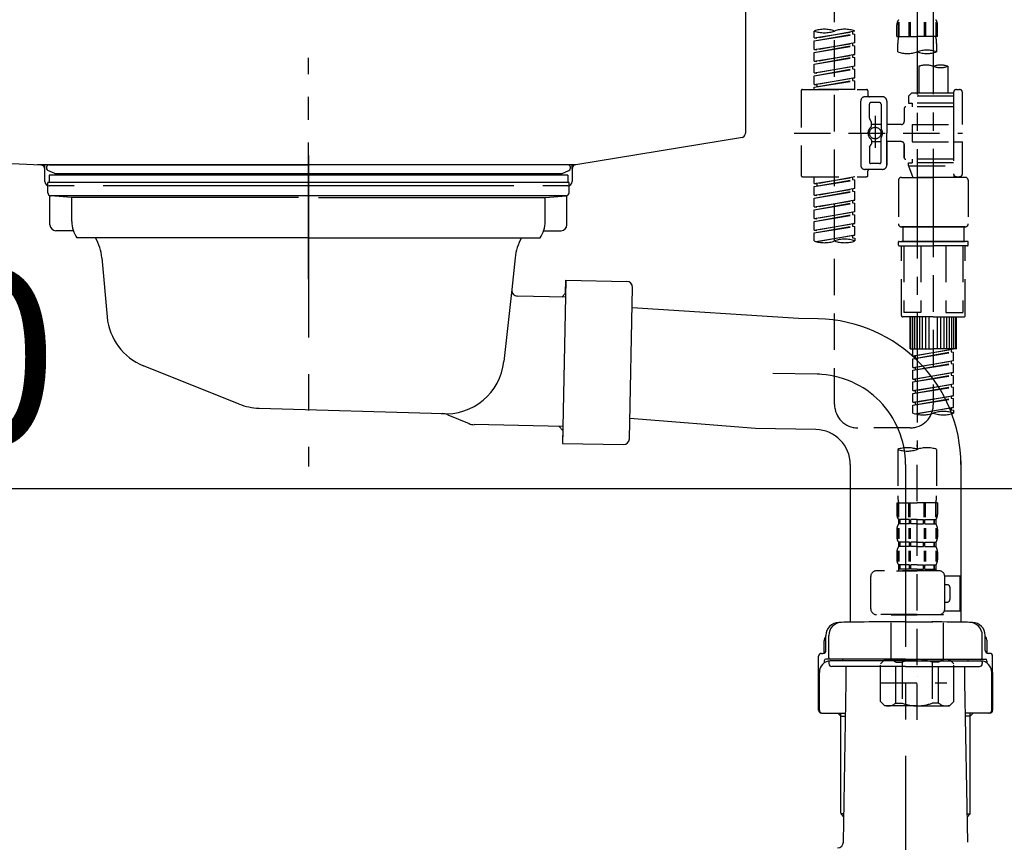
# Model space of a CAD drawing. Extents: x 84007 to 110129, y 210 to 8610.
# Drawn here: x 104020 to 104358, y 2585 to 2867 of the extents above; entities that cross this region are included whole.
import ezdxf

# ---------------------------------------------------------------- set-up
doc = ezdxf.new("R2010")
doc.units = 0
doc.header["$LTSCALE"] = 50
doc.header["$MEASUREMENT"] = 0
for name, pattern in [('CENTER', [2, 1.25, -0.25, 0.25, -0.25]), ('CENTER2', [1.125, 0.75, -0.125, 0.125, -0.125]), ('DASHED', [0.75, 0.5, -0.25]), ('STYLE_01', [1.40625, 0.9375, -0.15625, 0.15625, -0.15625])]:
    doc.linetypes.add(name, pattern=pattern)
doc.layers.get('0').update_dxf_attribs({"linetype": 'CONTINUOUS'})
for name, color, linetype in [('140-パーツ芯', 13, 'CENTER'), ('150-機器', 8, 'CONTINUOUS'), ('166-寸法B', 11, 'CONTINUOUS')]:
    doc.layers.add(name, color=color, linetype=linetype)
doc.styles.add('KH001', font='txt')
doc.dimstyles.new('KH1xx030', dxfattribs={"dimscale": 30, "dimtxt": 2, "dimasz": 0.6, "dimexe": 0.3, "dimexo": 1.2, "dimgap": 0.5, "dimtad": 3, "dimdec": 1, "dimdsep": 46, "dimlunit": 6, "dimtxsty": 'KH001', "dimblk": 'DOT', "dimcen": 1, "dimdle": 1, "dimclrd": 256, "dimclre": 256, "dimclrt": 256, "dimadec": 0, "dimazin": 0, "dimtfac": 1, "dimtdec": 1, "dimtix": 1, "dimtmove": 2, "dimatfit": 3, "dimldrblk": 'CLOSEDBLANK', "dimfxl": 1, "dimtolj": 1, "dimtzin": 0, "dimlwd": -1, "dimlwe": -1, "dimarcsym": 0})

# ---------------------------------------------------------------- blocks, each defined once
blk = doc.blocks.new('_Dot')
at = {"color": 0, "linetype": 'ByBlock', "lineweight": -2}
blk.add_line((-0.5, 0), (-1, 0), dxfattribs=at)
at = {"color": 0, "linetype": 'ByBlock', "const_width": 0.5}
blk.add_lwpolyline([(-0.25, 0, 1), (0.25, 0, 1)], format="xyb", close=True, dxfattribs=at)
blk = doc.blocks.new('*D93')
at = {"layer": '166-寸法B', "transparency": 16777216}
for p, q in [((103754.38, 2915.49), (103754.38, 2697.68)), ((104394.38, 2915.49), (104394.38, 2697.68)), ((103772.38, 2706.68), (104376.38, 2706.68))]:
    blk.add_line(p, q, dxfattribs=at)
at = {"layer": '166-寸法B', "transparency": 16777216, "xscale": 18, "yscale": 18, "zscale": 18, "rotation": 180}
blk.add_blockref('_Dot', (103754.38, 2706.68), dxfattribs=at)
at = {"layer": '166-寸法B', "transparency": 16777216, "xscale": 18, "yscale": 18, "zscale": 18}
blk.add_blockref('_Dot', (104394.38, 2706.68), dxfattribs=at)
at = {"layer": '166-寸法B', "transparency": 16777216, "insert": (103965.19, 2751.68), "char_height": 60, "attachment_point": 5, "style": 'KH001'}
blk.add_mtext('\\A1;640', dxfattribs=at)
blk = doc.blocks.new('_ClosedBlank')
at = {"color": 0, "linetype": 'ByBlock', "lineweight": -2}
for p, q in [((-1, 0.167), (0, 0)), ((-1, 0.167), (-1, -0.167)), ((0, 0), (-1, -0.167))]:
    blk.add_line(p, q, dxfattribs=at)

msp = doc.modelspace()

# ---------------------------------------------------------------- linework, layer by layer
at = {"layer": '140-パーツ芯', "linetype": 'STYLE_01'}
msp.add_line((104119.38, 2778.48), (104119.38, 2854.38), dxfattribs=at)
at = {"layer": '150-機器', "linetype": 'Continuous'}
for p, q in [((104269.38, 3025.99), (104269.38, 2828.51)), ((103835.8, 2827.41), (104027.46, 2817.64)), ((104268.44, 2827.12), (104211.14, 2817.7)), ((104211.14, 2817.7), (104026.36, 2817.7)), ((104027.46, 2817.64), (104028.88, 2817.57)), ((104028.88, 2811.99), (104028.88, 2816.15)), ((104209.88, 2816.22), (104209.88, 2811.99)), ((104038.88, 2810.49), (104030.38, 2810.49)), ((104189.88, 2810.49), (104048.88, 2810.49)), ((104208.38, 2810.49), (104199.88, 2810.49))]:
    msp.add_line(p, q, dxfattribs=at)
at = {"layer": '150-機器', "color": 13, "linetype": 'CENTER2'}
for p, q in [((104328.37, 2991.81), (104328.37, 2720.06)), ((104333.9, 2991.89), (104333.9, 2790.77))]:
    msp.add_line(p, q, dxfattribs=at)
at = {"layer": '150-機器', "color": 13, "linetype": 'DASHED', "ltscale": 0.5}
for p, q in [((104299.99, 2735.42), (104299.99, 2933.05)), ((104293.01, 2861.24), (104293.01, 2863.61)), ((104293.01, 2861.24), (104306.98, 2863.5)), ((104306.98, 2863.5), (104293.86, 2861.14)), ((104306.13, 2863.34), (104306.13, 2862.61)), ((104306.98, 2863.5), (104306.98, 2863.61)), ((104321.39, 2861.7), (104321.39, 2865.74)), ((104321.83, 2866.61), (104321.83, 2861.7)), ((104322.02, 2866.61), (104322.02, 2861.7)), ((104325.47, 2866.61), (104325.47, 2861.7)), ((104325.93, 2866.61), (104325.93, 2861.7)), ((104330.81, 2866.61), (104330.81, 2861.7)), ((104331.27, 2866.61), (104331.27, 2861.7)), ((104334.72, 2866.61), (104334.72, 2861.7)), ((104334.91, 2866.61), (104334.91, 2861.7)), ((104335.35, 2861.7), (104335.35, 2865.74)), ((104293.01, 2860.25), (104306.13, 2862.61)), ((104293.01, 2860.25), (104306.98, 2862.5)), ((104293.01, 2861.24), (104293.86, 2861.14)), ((104293.01, 2857.26), (104293.01, 2860.25)), ((104306.13, 2862.61), (104306.98, 2862.5)), ((104306.13, 2862.61), (104306.98, 2862.5)), ((104306.13, 2862.61), (104306.98, 2862.5)), ((104306.98, 2859.51), (104306.98, 2862.5)), ((104306.98, 2859.51), (104306.98, 2862.5)), ((104321.39, 2861.7), (104328.37, 2861.7)), ((104335.35, 2861.7), (104328.37, 2861.7)), ((104293.01, 2857.26), (104306.98, 2859.51)), ((104293.01, 2856.26), (104306.13, 2858.62)), ((104293.01, 2856.26), (104306.98, 2858.51)), ((104293.01, 2857.26), (104293.86, 2857.15)), ((104306.98, 2859.51), (104293.86, 2857.15)), ((104306.13, 2859.35), (104306.13, 2858.62)), ((104306.13, 2859.35), (104306.13, 2858.62)), ((104306.13, 2858.62), (104306.98, 2858.51)), ((104306.13, 2858.62), (104306.98, 2858.51)), ((104306.98, 2855.52), (104306.98, 2858.51)), ((104306.98, 2855.52), (104306.98, 2858.51)), ((104321.69, 2856.45), (104321.69, 2859.28)), ((104335.05, 2859.28), (104335.05, 2856.45)), ((104293.01, 2853.27), (104293.01, 2856.26)), ((104293.01, 2853.27), (104306.98, 2855.52)), ((104293.01, 2852.27), (104306.13, 2854.63)), ((104293.01, 2852.27), (104306.98, 2854.52)), ((104293.01, 2853.27), (104293.86, 2853.16)), ((104306.98, 2855.52), (104293.86, 2853.16)), ((104306.13, 2855.38), (104306.13, 2854.63)), ((104306.13, 2855.37), (104306.13, 2854.63)), ((104306.13, 2855.37), (104306.13, 2854.63)), ((104306.13, 2854.63), (104306.98, 2854.52)), ((104306.13, 2854.63), (104306.98, 2854.52)), ((104306.13, 2854.63), (104306.98, 2854.52)), ((104306.18, 2855.39), (104306.98, 2855.52)), ((104306.98, 2851.53), (104306.98, 2854.52)), ((104306.98, 2851.53), (104306.98, 2854.52)), ((104293.01, 2849.28), (104293.01, 2852.27)), ((104293.01, 2849.28), (104306.98, 2851.53)), ((104293.01, 2848.28), (104306.13, 2850.64)), ((104293.01, 2848.28), (104306.98, 2850.53)), ((104306.98, 2851.53), (104293.86, 2849.17)), ((104306.13, 2851.38), (104306.13, 2850.64)), ((104306.13, 2851.38), (104306.13, 2850.64)), ((104306.13, 2850.64), (104306.98, 2850.53)), ((104306.13, 2850.64), (104306.98, 2850.53)), ((104306.98, 2847.54), (104306.98, 2850.53)), ((104306.98, 2847.54), (104306.98, 2850.53)), ((104328.92, 2851.5), (104328.92, 2842.3)), ((104338.89, 2851.5), (104338.89, 2842.3)), ((104293.01, 2849.28), (104293.86, 2849.17)), ((104293.01, 2845.29), (104293.01, 2848.28)), ((104293.01, 2845.29), (104306.98, 2847.54)), ((104293.01, 2844.29), (104306.13, 2846.65)), ((104293.01, 2844.29), (104306.98, 2846.54)), ((104306.98, 2847.54), (104293.86, 2845.18)), ((104306.13, 2847.4), (104306.13, 2846.65)), ((104306.13, 2847.39), (104306.13, 2846.65)), ((104306.13, 2847.39), (104306.13, 2846.65)), ((104306.13, 2846.65), (104306.98, 2846.54)), ((104306.13, 2846.65), (104306.98, 2846.54)), ((104306.18, 2847.41), (104306.98, 2847.54)), ((104306.98, 2843.55), (104306.98, 2846.54)), ((104306.98, 2843.55), (104306.98, 2846.54)), ((104288.52, 2843.05), (104288.52, 2814.13)), ((104289.02, 2843.55), (104310.97, 2843.55)), ((104293.01, 2845.29), (104293.86, 2845.18)), ((104293.01, 2843.55), (104293.01, 2844.29)), ((104306.98, 2843.55), (104293.01, 2843.55)), ((104293.86, 2845.18), (104293.86, 2844.44)), ((104311.46, 2843.05), (104311.46, 2841.55)), ((104341.88, 2843.55), (104342.88, 2843.55)), ((104316.45, 2841.06), (104310.47, 2841.06)), ((104326.42, 2842.3), (104325.43, 2841.31)), ((104340.89, 2841.31), (104325.43, 2841.31)), ((104325.43, 2841.31), (104325.43, 2838.81)), ((104328.92, 2842.3), (104326.42, 2842.3)), ((104328.92, 2841.51), (104328.87, 2841.51)), ((104340.89, 2842.3), (104328.92, 2842.3)), ((104340.89, 2842.55), (104340.89, 2842.3)), ((104340.89, 2842.3), (104340.89, 2831.58)), ((104343.88, 2831.58), (104343.88, 2842.55)), ((104308.97, 2828.59), (104308.97, 2839.56)), ((104311.96, 2833.71), (104311.96, 2838.56)), ((104315.45, 2839.06), (104312.46, 2839.06)), ((104315.95, 2838.56), (104315.95, 2830.27)), ((104317.95, 2839.56), (104317.95, 2828.59)), ((104323.93, 2837.07), (104323.93, 2832.53)), ((104340.89, 2837.57), (104324.43, 2837.57)), ((104325.43, 2838.81), (104326.67, 2838.81)), ((104326.67, 2838.81), (104326.67, 2837.57)), ((104340.89, 2838.81), (104326.67, 2838.81)), ((104312.03, 2833.46), (104312.59, 2832.48)), ((104313.96, 2834.45), (104313.96, 2823.51)), ((104313.96, 2833.58), (104313.96, 2823.6)), ((104312.66, 2830.99), (104312.66, 2832.23)), ((104315.95, 2831.54), (104312.66, 2831.54)), ((104322.93, 2831.53), (104317.95, 2831.53)), ((104326.67, 2831.58), (104326.67, 2825.6)), ((104326.67, 2831.58), (104343.88, 2831.58)), ((104340.89, 2831.58), (104340.89, 2814.44)), ((104286.08, 2828.59), (104343.87, 2828.59)), ((104308.97, 2828.59), (104308.97, 2817.62)), ((104312.66, 2826.19), (104312.66, 2824.95)), ((104315.95, 2818.62), (104315.95, 2826.91)), ((104317.95, 2817.62), (104317.95, 2828.59)), ((104311.96, 2823.47), (104311.96, 2818.62)), ((104312.03, 2823.72), (104312.59, 2824.7)), ((104315.95, 2825.64), (104312.66, 2825.64)), ((104322.93, 2825.65), (104317.95, 2825.65)), ((104317.95, 2825.65), (104317.95, 2817.62)), ((104323.93, 2824.65), (104323.93, 2820.11)), ((104323.93, 2820.11), (104323.93, 2824.65)), ((104326.67, 2825.6), (104343.88, 2825.6)), ((104341.13, 2825.6), (104343.88, 2825.6)), ((104343.88, 2814.63), (104343.88, 2825.6)), ((104340.89, 2819.61), (104324.43, 2819.61)), ((104326.67, 2819.61), (104326.67, 2818.37)), ((104316.45, 2816.12), (104310.47, 2816.12)), ((104316.45, 2816.12), (104311.96, 2816.12)), ((104315.45, 2818.12), (104312.46, 2818.12)), ((104325.43, 2818.37), (104326.67, 2818.37)), ((104325.43, 2817.37), (104325.43, 2818.37)), ((104325.43, 2817.37), (104340.89, 2817.37)), ((104325.43, 2817.37), (104326.92, 2813.38)), ((104340.89, 2818.37), (104326.67, 2818.37)), ((104333.9, 2817.31), (104333.9, 2735.42)), ((104289.02, 2813.63), (104310.97, 2813.63)), ((104293.01, 2811.27), (104293.01, 2813.63)), ((104293.01, 2811.27), (104306.98, 2813.52)), ((104293.01, 2810.27), (104306.13, 2812.63)), ((104306.98, 2813.52), (104293.86, 2811.16)), ((104306.13, 2813.37), (104306.13, 2812.63)), ((104306.13, 2812.63), (104306.98, 2812.52)), ((104306.13, 2812.63), (104306.98, 2812.52)), ((104306.13, 2812.63), (104306.98, 2812.52)), ((104311.46, 2814.13), (104311.46, 2815.62)), ((104322.93, 2813.38), (104333.9, 2813.38)), ((104340.89, 2813.38), (104326.92, 2813.38)), ((104344.88, 2813.38), (104333.9, 2813.38)), ((104341.12, 2813.99), (104340.89, 2813.38)), ((104341.88, 2813.63), (104342.88, 2813.63)), ((104293.01, 2810.27), (104306.98, 2812.52)), ((104293.01, 2811.27), (104293.86, 2811.16)), ((104293.01, 2807.28), (104293.01, 2810.27)), ((104293.01, 2807.28), (104306.98, 2809.53)), ((104293.86, 2811.16), (104293.86, 2810.42)), ((104306.98, 2809.53), (104293.86, 2807.17)), ((104306.13, 2809.38), (104306.13, 2808.64)), ((104306.13, 2809.38), (104306.13, 2808.64)), ((104306.98, 2809.53), (104306.98, 2812.52)), ((104306.98, 2809.53), (104306.98, 2812.52)), ((104321.94, 2812.38), (104321.94, 2797.42)), ((104345.87, 2812.38), (104345.87, 2797.42)), ((104293.01, 2806.28), (104306.13, 2808.64)), ((104293.01, 2806.28), (104306.98, 2808.53)), ((104293.01, 2807.28), (104293.86, 2807.17)), ((104293.01, 2803.29), (104293.01, 2806.28)), ((104306.13, 2808.64), (104306.98, 2808.53)), ((104306.13, 2808.64), (104306.98, 2808.53)), ((104306.98, 2805.54), (104306.98, 2808.53)), ((104306.98, 2805.54), (104306.98, 2808.53)), ((104293.01, 2803.29), (104306.98, 2805.54)), ((104293.01, 2802.29), (104306.13, 2804.65)), ((104293.01, 2802.29), (104306.98, 2804.54)), ((104293.01, 2803.29), (104293.86, 2803.18)), ((104306.98, 2805.54), (104293.86, 2803.18)), ((104306.13, 2805.4), (104306.13, 2804.65)), ((104306.13, 2805.39), (104306.13, 2804.65)), ((104306.13, 2805.39), (104306.13, 2804.65)), ((104306.13, 2804.65), (104306.98, 2804.54)), ((104306.13, 2804.65), (104306.98, 2804.54)), ((104306.13, 2804.65), (104306.98, 2804.54)), ((104306.18, 2805.41), (104306.98, 2805.54)), ((104306.98, 2801.55), (104306.98, 2804.54)), ((104306.98, 2801.55), (104306.98, 2804.54)), ((104293.01, 2799.3), (104293.01, 2802.29)), ((104293.01, 2799.3), (104306.98, 2801.55)), ((104293.01, 2798.3), (104306.13, 2800.66)), ((104293.01, 2798.3), (104306.98, 2800.55)), ((104293.01, 2799.3), (104293.86, 2799.19)), ((104306.98, 2801.55), (104293.86, 2799.19)), ((104306.13, 2801.4), (104306.13, 2800.66)), ((104306.13, 2801.4), (104306.13, 2800.66)), ((104306.13, 2800.66), (104306.98, 2800.55)), ((104306.13, 2800.66), (104306.98, 2800.55)), ((104306.98, 2797.56), (104306.98, 2800.55)), ((104306.98, 2797.56), (104306.98, 2800.55)), ((104293.01, 2795.31), (104293.01, 2798.3)), ((104293.01, 2795.31), (104306.98, 2797.56)), ((104293.01, 2794.31), (104306.13, 2796.67)), ((104293.01, 2794.31), (104306.98, 2796.56)), ((104306.98, 2797.56), (104293.86, 2795.2)), ((104306.13, 2797.42), (104306.13, 2796.67)), ((104306.13, 2797.41), (104306.13, 2796.67)), ((104306.13, 2797.41), (104306.13, 2796.67)), ((104306.13, 2796.67), (104306.98, 2796.56)), ((104306.13, 2796.67), (104306.98, 2796.56)), ((104306.18, 2797.43), (104306.98, 2797.56)), ((104306.98, 2793.57), (104306.98, 2796.56)), ((104306.98, 2793.57), (104306.98, 2796.56)), ((104322.93, 2796.42), (104333.9, 2796.42)), ((104333.9, 2796.42), (104322.93, 2796.42)), ((104323.43, 2796.42), (104323.43, 2791.44)), ((104333.9, 2796.43), (104324.1, 2796.43)), ((104333.9, 2796.43), (104343.7, 2796.43)), ((104344.88, 2796.42), (104333.9, 2796.42)), ((104333.9, 2796.42), (104344.88, 2796.42)), ((104344.38, 2796.42), (104344.38, 2791.44)), ((104293.01, 2795.31), (104293.86, 2795.2)), ((104293.01, 2791.58), (104293.01, 2794.31)), ((104293.54, 2791.41), (104306.98, 2793.57)), ((104306.98, 2793.57), (104294.1, 2791.26)), ((104306.13, 2793.44), (104306.13, 2792.68)), ((104306.13, 2793.42), (104306.13, 2792.68)), ((104306.13, 2793.42), (104306.13, 2792.68)), ((104306.13, 2792.68), (104306.98, 2792.57)), ((104306.13, 2792.68), (104306.98, 2792.57)), ((104306.18, 2793.44), (104306.98, 2793.57)), ((104306.98, 2792.57), (104306.98, 2791.58)), ((104321.94, 2790.14), (104321.94, 2791.24)), ((104322.14, 2791.44), (104322.93, 2791.44)), ((104322.14, 2789.94), (104333.9, 2789.94)), ((104322.93, 2791.44), (104333.9, 2791.44)), ((104323.43, 2791.44), (104322.93, 2791.44)), ((104333.9, 2791.44), (104322.93, 2791.44)), ((104323.43, 2791.44), (104322.93, 2791.44)), ((104322.93, 2766.01), (104322.93, 2789.94)), ((104323.8, 2789.94), (104323.8, 2767)), ((104329.64, 2789.94), (104329.64, 2767)), ((104344.88, 2791.44), (104333.9, 2791.44)), ((104333.9, 2791.44), (104344.88, 2791.44)), ((104345.67, 2789.94), (104333.9, 2789.94)), ((104338.17, 2789.94), (104338.17, 2767)), ((104344.01, 2789.94), (104344.01, 2767)), ((104344.38, 2791.44), (104344.88, 2791.44)), ((104344.38, 2791.44), (104344.88, 2791.44)), ((104345.67, 2791.44), (104344.88, 2791.44)), ((104344.88, 2766.01), (104344.88, 2789.94)), ((104345.87, 2790.14), (104345.87, 2791.24)), ((104333.9, 2765.51), (104323.43, 2765.51)), ((104329.64, 2767), (104323.8, 2767)), ((104325.93, 2754.54), (104325.93, 2765.51)), ((104326.22, 2754.54), (104326.22, 2765.51)), ((104326.82, 2754.54), (104326.82, 2765.51)), ((104327.52, 2754.54), (104327.52, 2765.51)), ((104328.32, 2754.54), (104328.32, 2765.51)), ((104329.22, 2754.54), (104329.22, 2765.51)), ((104330.21, 2754.54), (104330.21, 2765.51)), ((104331.31, 2754.54), (104331.31, 2765.51)), ((104332.51, 2754.54), (104332.51, 2765.51)), ((104333.9, 2765.51), (104344.38, 2765.51)), ((104335.3, 2754.54), (104335.3, 2765.51)), ((104336.5, 2754.54), (104336.5, 2765.51)), ((104337.59, 2754.54), (104337.59, 2765.51)), ((104338.17, 2767), (104344.01, 2767)), ((104338.59, 2754.54), (104338.59, 2765.51)), ((104339.49, 2754.54), (104339.49, 2765.51)), ((104340.29, 2754.54), (104340.29, 2765.51)), ((104340.99, 2754.54), (104340.99, 2765.51)), ((104341.58, 2754.54), (104341.58, 2765.51)), ((104341.88, 2754.54), (104341.88, 2765.51)), ((104325.93, 2754.54), (104333.9, 2754.54)), ((104326.92, 2752.17), (104326.92, 2754.54)), ((104326.92, 2752.17), (104340.89, 2754.43)), ((104326.92, 2751.18), (104340.04, 2753.53)), ((104326.92, 2751.18), (104340.89, 2753.43)), ((104326.92, 2752.17), (104327.77, 2752.07)), ((104340.89, 2754.43), (104327.77, 2752.07)), ((104327.77, 2751.33), (104327.77, 2752.07)), ((104341.88, 2754.54), (104333.9, 2754.54)), ((104340.04, 2754.27), (104340.04, 2753.53)), ((104340.04, 2753.53), (104340.89, 2753.43)), ((104340.04, 2753.53), (104340.89, 2753.43)), ((104340.04, 2753.53), (104340.89, 2753.43)), ((104340.89, 2750.44), (104340.89, 2753.43)), ((104340.89, 2750.44), (104340.89, 2753.43)), ((104326.92, 2748.18), (104326.92, 2751.18)), ((104326.92, 2748.18), (104340.89, 2750.44)), ((104326.92, 2747.19), (104340.04, 2749.54)), ((104326.92, 2747.19), (104340.89, 2749.44)), ((104340.89, 2750.44), (104327.77, 2748.08)), ((104340.04, 2750.28), (104340.04, 2749.54)), ((104340.04, 2750.28), (104340.04, 2749.54)), ((104340.04, 2749.54), (104340.89, 2749.44)), ((104340.04, 2749.54), (104340.89, 2749.44)), ((104340.89, 2746.45), (104340.89, 2749.44)), ((104340.89, 2746.45), (104340.89, 2749.44)), ((104326.92, 2748.18), (104327.77, 2748.08)), ((104326.92, 2744.2), (104326.92, 2747.19)), ((104326.92, 2744.2), (104340.89, 2746.45)), ((104326.92, 2743.2), (104340.04, 2745.56)), ((104326.92, 2743.2), (104340.89, 2745.45)), ((104327.77, 2747.34), (104327.77, 2748.08)), ((104340.89, 2746.45), (104327.77, 2744.09)), ((104340.04, 2746.31), (104340.04, 2745.56)), ((104340.04, 2746.29), (104340.04, 2745.56)), ((104340.04, 2746.29), (104340.04, 2745.56)), ((104340.04, 2745.56), (104340.89, 2745.45)), ((104340.04, 2745.56), (104340.89, 2745.45)), ((104340.04, 2745.56), (104340.89, 2745.45)), ((104340.09, 2746.32), (104340.89, 2746.45)), ((104340.89, 2742.46), (104340.89, 2745.45)), ((104340.89, 2742.46), (104340.89, 2745.45)), ((104326.92, 2744.2), (104327.77, 2744.09)), ((104326.92, 2740.21), (104326.92, 2743.2)), ((104326.92, 2740.21), (104340.89, 2742.46)), ((104326.92, 2739.21), (104340.04, 2741.57)), ((104327.77, 2743.35), (104327.77, 2744.09)), ((104340.89, 2742.46), (104327.77, 2740.1)), ((104340.04, 2742.31), (104340.04, 2741.57)), ((104340.04, 2742.31), (104340.04, 2741.57)), ((104340.04, 2741.57), (104340.89, 2741.46)), ((104340.04, 2741.57), (104340.89, 2741.46)), ((104326.92, 2739.21), (104340.89, 2741.46)), ((104326.92, 2740.21), (104327.77, 2740.1)), ((104326.92, 2736.22), (104326.92, 2739.21)), ((104326.92, 2736.22), (104340.89, 2738.47)), ((104327.77, 2739.36), (104327.77, 2740.1)), ((104340.89, 2738.47), (104327.77, 2736.11)), ((104340.04, 2738.33), (104340.04, 2737.58)), ((104340.04, 2738.32), (104340.04, 2737.58)), ((104340.04, 2738.32), (104340.04, 2737.58)), ((104340.09, 2738.34), (104340.89, 2738.47)), ((104340.89, 2738.47), (104340.89, 2741.46)), ((104340.89, 2738.47), (104340.89, 2741.46)), ((104326.92, 2735.22), (104340.04, 2737.58)), ((104326.92, 2735.22), (104340.89, 2737.47)), ((104326.92, 2736.22), (104327.77, 2736.11)), ((104326.92, 2732.48), (104326.92, 2735.22)), ((104327.77, 2735.37), (104327.77, 2736.11)), ((104340.04, 2737.58), (104340.89, 2737.47)), ((104340.04, 2737.58), (104340.89, 2737.47)), ((104340.89, 2734.48), (104340.89, 2737.47)), ((104340.89, 2734.48), (104340.89, 2737.47)), ((104327.45, 2732.31), (104340.89, 2734.48)), ((104340.89, 2734.48), (104328.01, 2732.16)), ((104340.04, 2734.34), (104340.04, 2733.59)), ((104340.04, 2734.33), (104340.04, 2733.59)), ((104340.04, 2734.33), (104340.04, 2733.59)), ((104340.04, 2733.59), (104340.89, 2733.48)), ((104340.04, 2733.59), (104340.89, 2733.48)), ((104340.09, 2734.35), (104340.89, 2734.48)), ((104340.89, 2733.48), (104340.89, 2732.48)), ((104325.93, 2727.44), (104307.97, 2727.44)), ((104328.37, 2627.28), (104328.37, 2721.6)), ((104321.69, 2720.06), (104321.69, 2704.17)), ((104335.05, 2720.06), (104335.05, 2704.17)), ((104321.39, 2701.75), (104321.39, 2697.71)), ((104321.39, 2701.75), (104328.37, 2701.75)), ((104321.83, 2696.84), (104321.83, 2701.75)), ((104322.02, 2696.84), (104322.02, 2701.75)), ((104325.47, 2696.84), (104325.47, 2701.75)), ((104325.93, 2696.84), (104325.93, 2701.75)), ((104335.35, 2701.75), (104328.37, 2701.75)), ((104330.81, 2696.84), (104330.81, 2701.75)), ((104331.27, 2696.84), (104331.27, 2701.75)), ((104334.72, 2696.84), (104334.72, 2701.75)), ((104334.91, 2696.84), (104334.91, 2701.75)), ((104335.35, 2701.75), (104335.35, 2697.71)), ((104321.99, 2695.96), (104321.99, 2694.47)), ((104322.38, 2695.96), (104321.99, 2695.96)), ((104322.38, 2694.47), (104321.99, 2694.47)), ((104322.38, 2694.47), (104322.38, 2695.96)), ((104322.57, 2694.47), (104322.57, 2695.96)), ((104325.7, 2695.96), (104322.57, 2695.96)), ((104325.7, 2694.47), (104322.57, 2694.47)), ((104325.7, 2694.47), (104325.7, 2695.96)), ((104326.16, 2694.47), (104326.16, 2695.96)), ((104328.37, 2695.96), (104326.16, 2695.96)), ((104328.37, 2694.47), (104326.16, 2694.47)), ((104328.37, 2695.96), (104330.58, 2695.96)), ((104328.37, 2694.47), (104330.58, 2694.47)), ((104330.58, 2694.47), (104330.58, 2695.96)), ((104331.04, 2694.47), (104331.04, 2695.96)), ((104331.04, 2695.96), (104334.17, 2695.96)), ((104331.04, 2694.47), (104334.17, 2694.47)), ((104334.17, 2694.47), (104334.17, 2695.96)), ((104334.36, 2694.47), (104334.36, 2695.96)), ((104334.36, 2695.96), (104334.75, 2695.96)), ((104334.36, 2694.47), (104334.75, 2694.47)), ((104334.75, 2695.96), (104334.75, 2694.47)), ((104321.39, 2692.72), (104321.39, 2689.93)), ((104321.82, 2693.06), (104321.82, 2689.36)), ((104322.02, 2693.06), (104322.02, 2689.36)), ((104325.47, 2693.06), (104325.47, 2689.36)), ((104325.93, 2693.06), (104325.93, 2689.36)), ((104330.81, 2693.06), (104330.81, 2689.36)), ((104331.27, 2693.06), (104331.27, 2689.36)), ((104334.72, 2693.06), (104334.72, 2689.36)), ((104334.91, 2693.06), (104334.91, 2689.36)), ((104335.35, 2692.72), (104335.35, 2689.93)), ((104321.99, 2688.19), (104321.99, 2686.69)), ((104322.38, 2688.19), (104321.99, 2688.19)), ((104322.38, 2686.69), (104322.38, 2688.19)), ((104322.57, 2686.69), (104322.57, 2688.19)), ((104325.7, 2688.19), (104322.57, 2688.19)), ((104325.7, 2686.69), (104325.7, 2688.19)), ((104326.16, 2686.69), (104326.16, 2688.19)), ((104328.37, 2688.19), (104326.16, 2688.19)), ((104328.37, 2688.19), (104330.58, 2688.19)), ((104330.58, 2686.69), (104330.58, 2688.19)), ((104331.04, 2686.69), (104331.04, 2688.19)), ((104331.04, 2688.19), (104334.17, 2688.19)), ((104334.17, 2686.69), (104334.17, 2688.19)), ((104334.36, 2686.69), (104334.36, 2688.19)), ((104334.36, 2688.19), (104334.75, 2688.19)), ((104334.75, 2688.19), (104334.75, 2686.69)), ((104321.39, 2684.94), (104321.39, 2682.15)), ((104321.83, 2685.26), (104321.83, 2681.56)), ((104322.38, 2686.69), (104321.99, 2686.69)), ((104322.02, 2685.26), (104322.02, 2681.56)), ((104325.7, 2686.69), (104322.57, 2686.69)), ((104325.47, 2685.26), (104325.47, 2681.56)), ((104325.93, 2685.26), (104325.93, 2681.56)), ((104328.37, 2686.69), (104326.16, 2686.69)), ((104328.37, 2686.69), (104330.58, 2686.69)), ((104330.81, 2685.26), (104330.81, 2681.56)), ((104331.04, 2686.69), (104334.17, 2686.69)), ((104331.27, 2685.26), (104331.27, 2681.56)), ((104334.36, 2686.69), (104334.75, 2686.69)), ((104334.72, 2685.26), (104334.72, 2681.56)), ((104334.91, 2685.26), (104334.91, 2681.56)), ((104335.35, 2684.94), (104335.35, 2682.15)), ((104335.85, 2678.41), (104314.41, 2678.41)), ((104321.29, 2678.41), (104328.37, 2678.41)), ((104322.38, 2680.41), (104321.99, 2680.41)), ((104321.99, 2680.41), (104321.99, 2678.41)), ((104322.38, 2678.91), (104321.99, 2678.91)), ((104322.38, 2678.91), (104322.38, 2680.41)), ((104325.7, 2680.41), (104322.57, 2680.41)), ((104322.57, 2678.91), (104322.57, 2680.41)), ((104325.7, 2678.91), (104322.57, 2678.91)), ((104325.7, 2678.91), (104325.7, 2680.41)), ((104328.37, 2680.41), (104326.16, 2680.41)), ((104326.16, 2678.91), (104326.16, 2680.41)), ((104328.37, 2678.91), (104326.16, 2678.91)), ((104328.37, 2680.41), (104330.58, 2680.41)), ((104328.37, 2678.91), (104330.58, 2678.91)), ((104330.58, 2678.91), (104330.58, 2680.41)), ((104331.04, 2680.41), (104334.17, 2680.41)), ((104331.04, 2678.91), (104331.04, 2680.41)), ((104331.04, 2678.91), (104334.17, 2678.91)), ((104334.17, 2678.91), (104334.17, 2680.41)), ((104334.36, 2680.41), (104334.75, 2680.41)), ((104334.36, 2678.91), (104334.36, 2680.41)), ((104334.36, 2678.91), (104334.75, 2678.91)), ((104334.75, 2680.41), (104334.75, 2678.41)), ((104312.41, 2665.35), (104312.41, 2676.42)), ((104337.83, 2676.62), (104343.13, 2676.62)), ((104337.84, 2665.35), (104337.84, 2676.42)), ((104343.13, 2664.65), (104343.13, 2676.62)), ((104338.64, 2673.62), (104337.84, 2673.62)), ((104339.64, 2668.64), (104339.64, 2672.63)), ((104337.84, 2667.64), (104338.64, 2667.64)), ((104337.72, 2664.65), (104343.13, 2664.65)), ((104328.37, 2663.35), (104314.41, 2663.35)), ((104319.49, 2663.35), (104319.39, 2663.25)), ((104319.39, 2663.25), (104328.37, 2663.25)), ((104319.39, 2647.99), (104319.39, 2663.25)), ((104328.37, 2663.35), (104335.85, 2663.35)), ((104337.35, 2663.25), (104328.37, 2663.25)), ((104337.25, 2663.35), (104337.35, 2663.25)), ((104337.35, 2647.99), (104337.35, 2663.25)), ((104315.8, 2646.5), (104317.3, 2647.99)), ((104317.3, 2647.99), (104328.37, 2647.99)), ((104318.44, 2647.99), (104328.37, 2647.99)), ((104321, 2646.99), (104323.23, 2646.99)), ((104321, 2633.03), (104321, 2646.99)), ((104323.23, 2646.99), (104323.23, 2633.03)), ((104338.3, 2647.99), (104328.37, 2647.99)), ((104339.44, 2647.99), (104328.37, 2647.99)), ((104335.73, 2646.99), (104333.5, 2646.99)), ((104333.5, 2646.99), (104333.5, 2633.03)), ((104335.73, 2633.03), (104335.73, 2646.99)), ((104340.94, 2646.5), (104339.44, 2647.99)), ((104315.8, 2633.53), (104315.8, 2646.5)), ((104340.94, 2633.53), (104340.94, 2646.5)), ((104328.37, 2642.01), (104328.4, 2642.01)), ((104315.8, 2640.01), (104338.59, 2640.01)), ((104315.8, 2633.53), (104317.3, 2632.03)), ((104340.94, 2633.53), (104339.44, 2632.03)), ((104328.37, 2632.03), (104317.3, 2632.03)), ((104321, 2633.03), (104323.23, 2633.03)), ((104328.37, 2632.03), (104339.44, 2632.03)), ((104335.73, 2633.03), (104333.5, 2633.03))]:
    msp.add_line(p, q, dxfattribs=at)
at = {"layer": '150-機器', "color": 13, "linetype": 'CENTER'}
for p, q in [((104119.38, 2820.92), (104119.38, 2714.24)), ((104294.01, 2745.84), (104278.86, 2746.15)), ((104324.38, 2714.85), (104324.38, 2527.49))]:
    msp.add_line(p, q, dxfattribs=at)
at = {"layer": '150-機器'}
for p, q in [((104028.88, 2816.15), (104028.88, 2817.57)), ((104030.38, 2817.7), (104119.38, 2817.7)), ((104208.38, 2817.7), (104119.38, 2817.7)), ((104211.14, 2817.7), (104209.88, 2817.49)), ((104209.88, 2816.15), (104209.88, 2817.49)), ((104032.27, 2814.68), (104029.95, 2815.8)), ((104208.38, 2814.1), (104030.38, 2814.1)), ((104030.38, 2814.1), (104030.38, 2811.6)), ((104032.27, 2814.68), (104206.49, 2814.68)), ((104206.49, 2814.68), (104208.81, 2815.8)), ((104208.38, 2814.1), (104208.38, 2811.6)), ((104029.88, 2808.1), (104029.88, 2811.6)), ((104208.88, 2811.6), (104029.88, 2811.6)), ((104208.88, 2808.1), (104208.88, 2811.6)), ((104030.63, 2797.1), (104030.63, 2807.1)), ((104207.92, 2807.1), (104030.84, 2807.1)), ((104038.13, 2806.46), (104030.84, 2807.1)), ((104038.13, 2798.25), (104038.13, 2806.46)), ((104115.98, 2806.46), (104038.13, 2806.46)), ((104122.78, 2806.46), (104200.63, 2806.46)), ((104200.63, 2806.46), (104207.92, 2807.1)), ((104200.63, 2798.25), (104200.63, 2806.46)), ((104208.13, 2797.1), (104208.13, 2807.1)), ((104038.64, 2795.1), (104032.63, 2795.1)), ((104119.38, 2792.6), (104039.88, 2792.6)), ((104119.38, 2792.6), (104198.88, 2792.6)), ((104200.12, 2795.1), (104206.13, 2795.1)), ((104048.38, 2785.8), (104050.26, 2765.49)), ((104190.38, 2785.8), (104189.18, 2774.86)), ((104207.76, 2778.11), (104206.62, 2722.12)), ((104207.67, 2773.64), (104207.76, 2778.11)), ((104207.76, 2778.11), (104228.66, 2777.68)), ((104229.56, 2723.65), (104230.62, 2775.64)), ((104189.18, 2774.86), (104186.47, 2750.21)), ((104207.65, 2772.31), (104191.13, 2772.64)), ((104206.32, 2772.33), (104207.67, 2773.64)), ((104287.59, 2764.98), (104230.48, 2768.64)), ((104294.4, 2764.84), (104287.59, 2764.98)), ((104095.58, 2735.62), (104062.74, 2748.75)), ((104102.42, 2734.19), (104165.46, 2732.33)), ((104167.23, 2731.95), (104174.5, 2728.92)), ((104206.74, 2727.92), (104176.32, 2728.54)), ((104272.8, 2727.27), (104229.7, 2730.65)), ((104205.41, 2727.94), (104206.71, 2726.59)), ((104206.71, 2726.59), (104206.62, 2722.12)), ((104293.62, 2726.84), (104272.8, 2727.27)), ((104206.62, 2722.12), (104227.52, 2721.69)), ((104305.38, 2714.85), (104305.38, 2660.77)), ((104343.38, 2716.14), (104343.38, 2660.77)), ((104343.38, 2714.85), (104343.38, 2660.77)), ((104324.38, 2660.85), (104315.03, 2660.85)), ((104324.38, 2660.85), (104333.73, 2660.85)), ((104296.38, 2650.12), (104296.38, 2654.35)), ((104297.03, 2651.05), (104297.03, 2656.19)), ((104297.03, 2651.05), (104297.03, 2656.18)), ((104298.03, 2648.55), (104298.03, 2656.21)), ((104350.73, 2648.55), (104350.73, 2656.21)), ((104351.73, 2651.05), (104351.73, 2656.19)), ((104351.73, 2651.05), (104351.73, 2656.18)), ((104352.38, 2650.12), (104352.38, 2654.35)), ((104294.48, 2630.55), (104294.48, 2649.05)), ((104295.48, 2650.05), (104296.03, 2650.05)), ((104296.48, 2647.55), (104296.48, 2646.81)), ((104324.38, 2648.05), (104296.98, 2648.05)), ((104298.03, 2647.05), (104298.03, 2646.55)), ((104324.38, 2647.55), (104298.48, 2647.55)), ((104302.88, 2647.55), (104302.88, 2648.05)), ((104324.38, 2648.05), (104351.78, 2648.05)), ((104324.38, 2647.55), (104350.28, 2647.55)), ((104345.88, 2647.55), (104345.88, 2648.05)), ((104350.73, 2647.05), (104350.73, 2646.55)), ((104352.28, 2647.55), (104352.28, 2646.81)), ((104353.28, 2650.05), (104352.73, 2650.05)), ((104354.28, 2630.55), (104354.28, 2649.05)), ((104294.48, 2643.55), (104294.48, 2630.55)), ((104294.8, 2630.55), (104294.8, 2643.55)), ((104324.38, 2645.55), (104299.03, 2645.55)), ((104303.98, 2640.15), (104303.98, 2645.55)), ((104324.38, 2645.55), (104349.73, 2645.55)), ((104344.78, 2640.15), (104344.78, 2645.55)), ((104353.96, 2630.55), (104353.96, 2643.55)), ((104354.28, 2643.55), (104354.28, 2630.55)), ((104303.06, 2585.32), (104303.98, 2640.15)), ((104345.7, 2585.32), (104344.78, 2640.15)), ((104295.48, 2629.55), (104303.8, 2629.55)), ((104302.18, 2628.55), (104301.18, 2629.55)), ((104302.18, 2595.23), (104302.18, 2629.55)), ((104302.18, 2628.55), (104303.79, 2628.55)), ((104353.28, 2629.55), (104344.96, 2629.55)), ((104346.58, 2628.55), (104344.97, 2628.55)), ((104346.58, 2595.23), (104346.58, 2629.55)), ((104346.58, 2628.55), (104347.58, 2629.55)), ((104303.22, 2595.04), (104302.22, 2595.04)), ((104302.31, 2594.9), (104303.21, 2593.9)), ((104345.53, 2595.04), (104346.54, 2595.04)), ((104346.45, 2594.9), (104345.55, 2593.9))]:
    msp.add_line(p, q, dxfattribs=at)
at = {"layer": '150-機器', "color": 13, "linetype": 'DASHED', "ltscale": 0.5}
msp.add_circle((104313.96, 2828.59), 1.99, dxfattribs=at)
for centre, radius, start, end in [((104324.23, 2865.74), 2.84, 142.1507, 180), ((104332.51, 2865.74), 2.84, 0, 37.8493), ((104296.5, 2853.73), 10.47, 70.5288, 109.4712), ((104296.5, 2873.48), 10.47, 250.5288, 289.4712), ((104303.48, 2853.73), 10.47, 70.5288, 109.4712), ((104331.66, 2859.28), 9.97, 165.9301, 180), ((104325.08, 2859.28), 9.97, 0, 14.0699), ((104331.71, 2847), 10.02, 70.5288, 109.4712), ((104325.03, 2865.9), 10.02, 250.5288, 289.4712), ((104331.71, 2865.9), 10.02, 250.5288, 289.4712), ((104331.41, 2844.45), 7.48, 70.5288, 109.4712), ((104336.4, 2844.45), 7.48, 70.5288, 109.4712), ((104336.4, 2858.55), 7.48, 250.5288, 289.4712), ((104289.02, 2843.05), 0.499, 90, 180), ((104310.97, 2843.05), 0.499, 0, 90), ((104341.88, 2842.55), 0.997, 90, 180), ((104342.88, 2842.55), 0.997, 0, 90), ((104310.47, 2839.56), 1.5, 90, 180), ((104311.96, 2841.55), 0.499, 180, 270), ((104316.45, 2839.56), 1.5, 0, 90), ((104312.46, 2838.56), 0.499, 90, 180), ((104315.45, 2838.56), 0.499, 0, 90), ((104324.43, 2837.07), 0.499, 90, 180), ((104312.46, 2833.71), 0.499, 180, 210), ((104313.88, 2828.64), 2.41, 126.0657, 181.0877), ((104312.16, 2830.99), 0.499, 306.0657, 0), ((104312.16, 2832.23), 0.499, 0, 30), ((104316.45, 2830.27), 0.499, 180, 214.0506), ((104314.04, 2828.64), 2.41, 358.9123, 34.0506), ((104322.93, 2832.53), 0.997, 270, 0), ((104313.88, 2828.54), 2.41, 178.9123, 233.9343), ((104312.16, 2826.19), 0.499, 0, 53.9343), ((104316.45, 2826.91), 0.499, 145.9494, 180), ((104314.04, 2828.54), 2.41, 325.9494, 1.0877), ((104312.46, 2823.47), 0.499, 150, 180), ((104312.16, 2824.95), 0.499, 330, 0), ((104322.93, 2824.65), 0.997, 0, 90), ((104324.43, 2820.11), 0.499, 180, 270), ((104324.43, 2820.11), 0.499, 180, 270), ((104310.47, 2817.62), 1.5, 180, 270), ((104311.96, 2815.62), 0.499, 90, 180), ((104312.46, 2818.62), 0.499, 180, 270), ((104315.45, 2818.62), 0.499, 270, 0), ((104316.45, 2817.62), 1.5, 270, 0), ((104316.45, 2817.62), 1.5, 270, 0), ((104289.02, 2814.13), 0.499, 180, 270), ((104310.97, 2814.13), 0.499, 270, 0), ((104322.93, 2812.38), 0.997, 90, 180), ((104341.88, 2814.63), 0.997, 180.0133, 270), ((104342.88, 2814.63), 0.997, 270, 0), ((104344.88, 2812.38), 0.997, 0, 90), ((104322.93, 2797.42), 0.997, 180, 270), ((104344.88, 2797.42), 0.997, 270, 0), ((104296.5, 2801.45), 10.47, 250.5288, 289.4712), ((104303.48, 2781.7), 10.47, 70.5288, 109.4712), ((104303.48, 2801.45), 10.47, 250.5288, 289.4712), ((104322.14, 2791.24), 0.199, 90, 180), ((104322.14, 2790.14), 0.199, 180, 270), ((104345.67, 2791.24), 0.199, 0, 90), ((104345.67, 2790.14), 0.199, 270, 0), ((104323.43, 2766.01), 0.499, 180, 270), ((104344.38, 2766.01), 0.499, 270, 0), ((104307.97, 2735.42), 7.98, 180, 270), ((104325.93, 2735.42), 7.98, 270, 0), ((104330.41, 2742.36), 10.47, 250.5288, 289.4712), ((104337.4, 2722.61), 10.47, 70.5288, 109.4712), ((104337.4, 2742.36), 10.47, 250.5288, 289.4712), ((104325.03, 2710.61), 10.02, 70.5288, 109.4712), ((104325.03, 2729.51), 10.02, 250.5288, 289.4712), ((104331.71, 2710.61), 10.02, 70.5288, 109.4712), ((104331.66, 2704.17), 9.97, 180, 194.0699), ((104325.08, 2704.17), 9.97, 345.9301, 0), ((104324.23, 2697.71), 2.84, 180, 217.8493), ((104332.51, 2697.71), 2.84, 322.1507, 0), ((104324.23, 2692.72), 2.84, 142.1507, 180), ((104332.51, 2692.72), 2.84, 0, 37.8493), ((104324.23, 2689.93), 2.84, 180, 217.8493), ((104332.51, 2689.93), 2.84, 322.1507, 0), ((104324.23, 2684.94), 2.84, 142.1507, 180), ((104332.51, 2684.94), 2.84, 0, 37.8493), ((104324.23, 2682.15), 2.84, 180, 217.8493), ((104332.51, 2682.15), 2.84, 322.1507, 0), ((104314.41, 2676.42), 1.99, 90, 180), ((104335.85, 2676.42), 1.99, 0, 90), ((104338.64, 2672.63), 0.997, 0, 90), ((104338.64, 2668.64), 0.997, 270, 0), ((104314.41, 2665.35), 1.99, 180.001, 270), ((104335.85, 2665.35), 1.99, 270, 359.999), ((104318.4, 2644.1), 3.89, 48.036, 110.221), ((104328.34, 2634.1), 13.89, 89.864, 111.555), ((104328.4, 2634.1), 13.89, 68.445, 90.136), ((104338.33, 2644.1), 3.89, 69.779, 131.964), ((104318.4, 2635.92), 3.89, 249.779, 311.964), ((104328.37, 2645.75), 13.72, 248.018, 270), ((104328.37, 2645.75), 13.72, 270, 291.982), ((104338.33, 2635.92), 3.89, 228.036, 290.221)]:
    msp.add_arc(centre, radius, start, end, dxfattribs=at)
at = {"layer": '150-機器', "linetype": 'Continuous'}
for centre, start, end in [((104267.88, 2828.51), 291.8014, 0), ((104027.38, 2816.15), 0, 87.0816), ((104211.38, 2816.22), 99.3322, 180), ((104030.38, 2811.99), 180, 270), ((104208.38, 2811.99), 270, 0)]:
    msp.add_arc(centre, 1.5, start, end, dxfattribs=at)
at = {"layer": '150-機器'}
for centre, radius, start, end in [((104030.38, 2816.7), 1, 90, 244.3866), ((104208.38, 2816.7), 1, 295.6134, 90), ((104030.88, 2808.1), 1, 180, 270), ((104207.88, 2808.1), 1, 270, 0), ((104032.63, 2797.1), 2, 180, 270), ((104048.13, 2798.25), 10, 180, 214.4115), ((104190.63, 2798.25), 10, 325.5885, 360), ((104206.13, 2797.1), 2, 270, 0), ((104033.41, 2784.87), 15, 3.5618, 31.0281), ((104205.35, 2784.87), 15, 148.9719, 176.4382), ((104228.62, 2775.68), 2, 358.8333, 88.8333), ((104191.17, 2774.64), 2, 173.7289, 268.8333), ((104070.17, 2767.32), 20, 185.2739, 248.1969), ((104293.38, 2714.85), 50, 360, 88.8333), ((104166.58, 2752.28), 20, 265.4384, 354.0552), ((104103.01, 2754.19), 20, 248.1969, 268.3029), ((104165.31, 2727.33), 5, 67.4068, 88.3029), ((104176.42, 2733.53), 5, 247.4068, 268.8333), ((104293.38, 2714.85), 12, 360, 88.8333), ((104227.56, 2723.69), 2, 268.8333, 358.8333), ((104301.53, 2656.18), 4.5, 91.4252, 180), ((104302.53, 2656.21), 4.5, 91.3223, 180), ((104315.38, 2099.5), 561.35, 90, 91.4252), ((104333.38, 2099.5), 561.35, 88.5748, 90), ((104346.23, 2656.21), 4.5, 0, 88.6777), ((104347.23, 2656.18), 4.5, 0, 88.5748), ((104298.38, 2654.35), 2, 132.454, 180), ((104350.38, 2654.35), 2, 0, 47.546), ((104296.03, 2651.05), 1, 270, 0), ((104296.03, 2651.05), 1, 270, 0), ((104352.73, 2651.05), 1, 180, 270), ((104352.73, 2651.05), 1, 180, 270), ((104295.48, 2649.05), 1, 90, 180), ((104298.8, 2643.55), 4, 93.5454, 180), ((104296.98, 2647.55), 0.5, 90, 180), ((104298.53, 2648.55), 0.5, 180, 270), ((104298.53, 2647.05), 0.5, 90, 180), ((104349.96, 2643.55), 4, 0, 86.4546), ((104350.23, 2648.55), 0.5, 270, 0), ((104350.23, 2647.05), 0.5, 0, 90), ((104351.78, 2647.55), 0.5, 0, 90), ((104353.28, 2649.05), 1, 0, 90), ((104299.03, 2646.55), 1, 180, 270), ((104349.73, 2646.55), 1, 270, 0), ((104295.48, 2630.55), 1, 180, 270), ((104295.48, 2630.55), 1, 180, 270), ((104295.8, 2630.55), 1, 180, 270), ((104352.96, 2630.55), 1, 270, 0), ((104353.28, 2630.55), 1, 270, 0), ((104353.28, 2630.55), 1, 270, 0), ((104302.68, 2595.23), 0.5, 180, 221.9647), ((104346.08, 2595.23), 0.5, 318.0353, 0), ((104301.06, 2585.35), 2, 270, 359.0418)]:
    msp.add_arc(centre, radius, start, end, dxfattribs=at)
at = {"layer": '150-機器', "color": 13, "linetype": 'CENTER'}
msp.add_arc((104293.38, 2714.85), 31, 360, 88.8333, dxfattribs=at)

# ---------------------------------------------------------------- dimensions: what is measured, and where the dimension line sits
at = {"layer": '166-寸法B'}
dim = msp.add_linear_dim(base=(104394.38, 2706.68), p1=(103754.38, 2951.49), p2=(104394.38, 2951.49), dimstyle='KH1xx030', dxfattribs=at)
dim.commit()
dim.dimension.update_dxf_attribs({"geometry": '*D93', "text_midpoint": (103965.19, 2751.68), "dimtype": 128})

doc.saveas('drawing.dxf')
